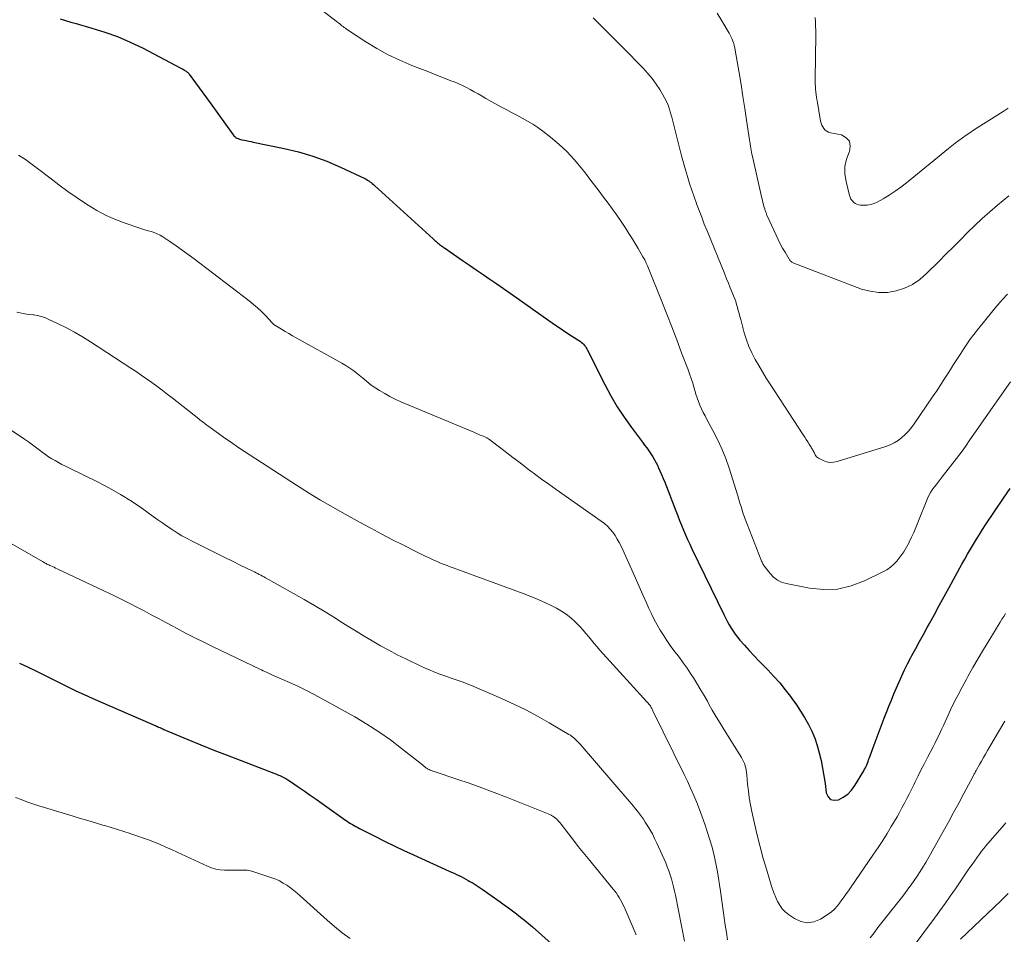
# Model space of a CAD drawing. Units: feet. Extents: x 1999991 to 2005001, y 510000 to 515002.
# Drawn here: x 2001051 to 2001192, y 510901 to 511032 of the extents above; entities that cross this region are included whole.
import ezdxf

# ---------------------------------------------------------------- set-up
doc = ezdxf.new("R2010")
doc.units = ezdxf.units.FT
doc.header["$LTSCALE"] = 100
doc.header["$MEASUREMENT"] = 0
doc.layers.add('CONTOUR INDEX', color=32, linetype='Continuous', lineweight=25)
doc.layers.add('CONTOUR INTERMEDIATE', color=40, linetype='Continuous', lineweight=15)

msp = doc.modelspace()

# ---------------------------------------------------------------- linework, layer by layer
at = {"layer": 'CONTOUR INDEX', "flags": 128}
for points, elevation in [([(2001056.56, 511032.01), (2001057.3, 511031.76), (2001058.06, 511031.53), (2001058.81, 511031.31), (2001061.07, 511030.68), (2001062.94, 511030.1), (2001064.78, 511029.45), (2001066.57, 511028.68), (2001068.33, 511027.83), (2001073.85, 511024.94), (2001073.98, 511024.88), (2001074.1, 511024.8), (2001074.23, 511024.73), (2001074.35, 511024.65), (2001074.43, 511024.61), (2001074.51, 511024.55), (2001074.6, 511024.49), (2001074.68, 511024.43), (2001074.76, 511024.37), (2001074.84, 511024.3), (2001074.91, 511024.22), (2001074.97, 511024.15), (2001075.04, 511024.07), (2001075.95, 511022.81), (2001076.47, 511022.1), (2001076.99, 511021.38), (2001077.51, 511020.67), (2001078.02, 511019.95), (2001081.31, 511015.39), (2001081.43, 511015.25), (2001081.56, 511015.12), (2001081.71, 511015.01), (2001081.88, 511014.92), (2001082.05, 511014.84), (2001082.23, 511014.78), (2001082.41, 511014.72), (2001082.59, 511014.68), (2001082.89, 511014.62), (2001083.22, 511014.56), (2001083.56, 511014.49), (2001083.89, 511014.42), (2001084.22, 511014.35), (2001088.64, 511013.44), (2001090.71, 511012.93), (2001092.76, 511012.33), (2001094.75, 511011.59), (2001096.72, 511010.75), (2001100.21, 511009.11), (2001100.4, 511009.01), (2001100.58, 511008.91), (2001100.76, 511008.79), (2001100.93, 511008.67), (2001101.1, 511008.54), (2001101.26, 511008.41), (2001101.43, 511008.27), (2001101.58, 511008.13), (2001109.99, 511000.47), (2001110.12, 511000.36), (2001110.25, 511000.24), (2001110.38, 511000.13), (2001110.51, 511000.01), (2001110.64, 510999.9), (2001110.78, 510999.79), (2001110.91, 510999.68), (2001111.05, 510999.57), (2001111.19, 510999.47), (2001111.33, 510999.37), (2001111.47, 510999.26), (2001111.61, 510999.17), (2001114.22, 510997.36), (2001115.2, 510996.69), (2001116.17, 510996.02), (2001117.15, 510995.36), (2001118.12, 510994.7), (2001119.1, 510994.04), (2001120.07, 510993.37), (2001121.04, 510992.7), (2001122.01, 510992.02), (2001126.59, 510988.78), (2001127.39, 510988.22), (2001128.19, 510987.67), (2001129, 510987.13), (2001129.81, 510986.6), (2001131.1, 510985.76), (2001131.27, 510985.65), (2001131.42, 510985.52), (2001131.56, 510985.37), (2001131.7, 510985.22), (2001131.82, 510985.05), (2001131.93, 510984.88), (2001132.03, 510984.71), (2001132.13, 510984.53), (2001134.58, 510979.61), (2001135.44, 510978), (2001136.35, 510976.43), (2001137.35, 510974.92), (2001138.4, 510973.43), (2001139.99, 510971.34), (2001140.29, 510970.93), (2001140.6, 510970.52), (2001140.89, 510970.11), (2001141.18, 510969.7), (2001141.46, 510969.27), (2001141.72, 510968.84), (2001141.96, 510968.4), (2001142.19, 510967.94), (2001142.26, 510967.78), (2001142.5, 510967.24), (2001142.74, 510966.7), (2001142.96, 510966.15), (2001143.18, 510965.6), (2001144.78, 510961.5), (2001145.05, 510960.81), (2001145.32, 510960.12), (2001145.6, 510959.44), (2001145.88, 510958.76), (2001146.17, 510958.08), (2001146.47, 510957.4), (2001146.78, 510956.73), (2001147.09, 510956.07), (2001151.68, 510946.57), (2001151.92, 510946.09), (2001152.17, 510945.62), (2001152.43, 510945.16), (2001152.7, 510944.7), (2001152.99, 510944.25), (2001153.3, 510943.82), (2001153.62, 510943.4), (2001153.97, 510942.99), (2001154.62, 510942.26), (2001155.31, 510941.49), (2001156.01, 510940.74), (2001156.72, 510939.99), (2001157.43, 510939.26), (2001157.97, 510938.71), (2001158.84, 510937.79), (2001159.67, 510936.86), (2001160.46, 510935.89), (2001161.23, 510934.89), (2001161.41, 510934.64), (2001162.05, 510933.74), (2001162.66, 510932.82), (2001163.23, 510931.88), (2001163.78, 510930.92), (2001164.26, 510929.94), (2001164.7, 510928.93), (2001165.05, 510927.89), (2001165.34, 510926.83), (2001165.59, 510925.74), (2001165.8, 510924.65), (2001165.99, 510923.55), (2001166.16, 510922.45), (2001166.34, 510921.1), (2001166.6, 510920.55), (2001166.96, 510920.17), (2001167.47, 510920.05), (2001168.08, 510920.1), (2001168.78, 510920.47), (2001169.42, 510920.93), (2001169.96, 510921.49), (2001170.44, 510922.14), (2001171.71, 510924.27), (2001171.83, 510924.48), (2001171.94, 510924.7), (2001172.04, 510924.91), (2001172.14, 510925.14), (2001172.23, 510925.36), (2001172.32, 510925.59), (2001172.41, 510925.82), (2001172.49, 510926.04), (2001173.34, 510928.36), (2001173.77, 510929.52), (2001174.21, 510930.68), (2001174.65, 510931.83), (2001175.11, 510932.98), (2001175.32, 510933.53), (2001175.68, 510934.4), (2001176.04, 510935.28), (2001176.4, 510936.14), (2001176.77, 510937.01), (2001177.16, 510937.87), (2001177.56, 510938.72), (2001177.98, 510939.57), (2001178.41, 510940.41), (2001178.6, 510940.77), (2001179.15, 510941.79), (2001179.69, 510942.8), (2001180.25, 510943.81), (2001180.8, 510944.82), (2001181.12, 510945.37), (2001181.83, 510946.65), (2001182.54, 510947.94), (2001183.25, 510949.23), (2001183.95, 510950.51), (2001185.78, 510953.88), (2001186.18, 510954.6), (2001186.59, 510955.31), (2001187, 510956.02), (2001187.42, 510956.73), (2001187.85, 510957.43), (2001188.28, 510958.13), (2001188.73, 510958.82), (2001189.18, 510959.51), (2001191.74, 510963.32), (2001192.68, 510964.7)], 840), ([(2001050.7, 510939.69), (2001051.87, 510939.15), (2001053.03, 510938.6), (2001054.19, 510938.03), (2001055.34, 510937.46), (2001056.49, 510936.88), (2001057.64, 510936.31), (2001058.8, 510935.74), (2001059.96, 510935.19), (2001061.13, 510934.65), (2001062.3, 510934.14), (2001069.5, 510931.04), (2001069.67, 510930.97), (2001069.84, 510930.89), (2001070, 510930.82), (2001070.17, 510930.75), (2001070.19, 510930.74), (2001070.35, 510930.67), (2001070.5, 510930.6), (2001070.65, 510930.53), (2001070.8, 510930.46), (2001070.95, 510930.4), (2001071.11, 510930.33), (2001071.26, 510930.26), (2001071.41, 510930.2), (2001074.84, 510928.77), (2001076.71, 510928), (2001078.58, 510927.24), (2001080.46, 510926.5), (2001082.35, 510925.77), (2001087.14, 510923.95), (2001087.44, 510923.84), (2001087.73, 510923.71), (2001088.02, 510923.58), (2001088.31, 510923.45), (2001088.6, 510923.3), (2001088.88, 510923.15), (2001089.15, 510922.99), (2001089.41, 510922.81), (2001090.63, 510921.98), (2001091.49, 510921.39), (2001092.36, 510920.79), (2001093.22, 510920.19), (2001094.08, 510919.58), (2001097.44, 510917.21), (2001097.68, 510917.04), (2001097.92, 510916.88), (2001098.17, 510916.72), (2001098.42, 510916.57), (2001098.67, 510916.42), (2001098.93, 510916.28), (2001099.18, 510916.14), (2001099.44, 510916), (2001101.66, 510914.88), (2001103.04, 510914.2), (2001104.42, 510913.52), (2001105.81, 510912.87), (2001107.2, 510912.22), (2001112.29, 510909.9), (2001112.64, 510909.74), (2001112.99, 510909.58), (2001113.33, 510909.42), (2001113.68, 510909.26), (2001114.02, 510909.1), (2001114.36, 510908.92), (2001114.69, 510908.75), (2001115.03, 510908.56), (2001115.27, 510908.42), (2001115.73, 510908.15), (2001116.17, 510907.87), (2001116.61, 510907.58), (2001117.04, 510907.29), (2001119.59, 510905.5), (2001120.18, 510905.08), (2001120.78, 510904.65), (2001121.37, 510904.21), (2001121.95, 510903.76), (2001122.53, 510903.31), (2001123.11, 510902.85), (2001123.67, 510902.37), (2001124.23, 510901.89), (2001126.92, 510899.54)], 860)]:
    msp.add_lwpolyline(points, dxfattribs=dict(at, elevation=elevation))
at = {"layer": 'CONTOUR INTERMEDIATE', "flags": 128}
for points, elevation in [([(2001093.22, 511033.87), (2001096.28, 511031.54), (2001096.44, 511031.41), (2001096.61, 511031.28), (2001096.77, 511031.15), (2001096.93, 511031.02), (2001097.1, 511030.89), (2001097.26, 511030.76), (2001097.43, 511030.64), (2001097.6, 511030.52), (2001100.36, 511028.72), (2001101.94, 511027.75), (2001103.56, 511026.86), (2001105.23, 511026.06), (2001106.93, 511025.33), (2001109.22, 511024.44), (2001110.05, 511024.12), (2001110.88, 511023.79), (2001111.71, 511023.47), (2001112.54, 511023.14), (2001113, 511022.96), (2001113.6, 511022.72), (2001114.18, 511022.46), (2001114.76, 511022.17), (2001115.32, 511021.87), (2001115.88, 511021.55), (2001116.44, 511021.24), (2001117, 511020.92), (2001117.56, 511020.61), (2001119.7, 511019.41), (2001120.46, 511018.99), (2001121.22, 511018.58), (2001122, 511018.18), (2001122.77, 511017.78), (2001123.53, 511017.36), (2001124.28, 511016.92), (2001125, 511016.44), (2001125.7, 511015.93), (2001126.82, 511015.06), (2001128.02, 511014.06), (2001129.16, 511013), (2001130.21, 511011.86), (2001131.21, 511010.66), (2001131.81, 511009.87), (2001132.47, 511009.02), (2001133.12, 511008.17), (2001133.77, 511007.31), (2001134.42, 511006.46), (2001135.07, 511005.6), (2001135.7, 511004.74), (2001136.32, 511003.86), (2001136.92, 511002.97), (2001137.59, 511001.97), (2001138.05, 511001.26), (2001138.51, 511000.54), (2001138.95, 510999.82), (2001139.39, 510999.09), (2001140.07, 510997.92), (2001140.15, 510997.77), (2001140.24, 510997.62), (2001140.32, 510997.46), (2001140.4, 510997.31), (2001140.44, 510997.21), (2001140.54, 510997), (2001140.64, 510996.8), (2001140.73, 510996.59), (2001140.81, 510996.38), (2001142.75, 510991.51), (2001143.48, 510989.68), (2001144.19, 510987.85), (2001144.9, 510986.01), (2001145.6, 510984.17), (2001146.48, 510981.85), (2001146.73, 510981.16), (2001146.97, 510980.47), (2001147.19, 510979.78), (2001147.4, 510979.08), (2001147.49, 510978.76), (2001147.65, 510978.22), (2001147.83, 510977.68), (2001148.02, 510977.16), (2001148.23, 510976.63), (2001148.46, 510976.11), (2001148.7, 510975.6), (2001148.96, 510975.1), (2001149.22, 510974.6), (2001150.1, 510973.02), (2001150.77, 510971.71), (2001151.39, 510970.39), (2001151.93, 510969.02), (2001152.41, 510967.64), (2001153.65, 510963.65), (2001153.81, 510963.14), (2001153.97, 510962.63), (2001154.13, 510962.12), (2001154.28, 510961.61), (2001154.45, 510961.1), (2001154.62, 510960.6), (2001154.8, 510960.09), (2001154.99, 510959.6), (2001157.02, 510954.45), (2001157.07, 510954.31), (2001157.13, 510954.18), (2001157.2, 510954.05), (2001157.26, 510953.92), (2001157.34, 510953.79), (2001157.41, 510953.66), (2001157.5, 510953.54), (2001157.58, 510953.43), (2001158.3, 510952.52), (2001158.79, 510952.02), (2001159.33, 510951.6), (2001159.94, 510951.31), (2001160.61, 510951.1), (2001163.94, 510950.43), (2001165.97, 510950.23), (2001167.97, 510950.3), (2001169.92, 510950.75), (2001171.83, 510951.47), (2001174.46, 510952.76), (2001175.01, 510953.08), (2001175.52, 510953.43), (2001175.99, 510953.84), (2001176.43, 510954.3), (2001176.58, 510954.47), (2001177.04, 510955.05), (2001177.47, 510955.66), (2001177.85, 510956.3), (2001178.2, 510956.96), (2001178.22, 510957.01), (2001178.55, 510957.72), (2001178.87, 510958.43), (2001179.17, 510959.14), (2001179.47, 510959.86), (2001180.85, 510963.28), (2001181.05, 510963.71), (2001181.27, 510964.12), (2001181.52, 510964.51), (2001181.8, 510964.89), (2001182.09, 510965.26), (2001182.39, 510965.63), (2001182.68, 510966), (2001182.97, 510966.37), (2001185.01, 510969.01), (2001185.48, 510969.63), (2001185.94, 510970.25), (2001186.39, 510970.89), (2001186.83, 510971.53), (2001187.27, 510972.17), (2001187.71, 510972.81), (2001188.15, 510973.45), (2001188.6, 510974.09), (2001192.75, 510979.97)], 836), ([(2001150.68, 511032.83), (2001151.36, 511031.69), (2001152.4, 511029.97), (2001152.56, 511029.68), (2001152.71, 511029.39), (2001152.84, 511029.1), (2001152.96, 511028.79), (2001153.07, 511028.48), (2001153.16, 511028.17), (2001153.24, 511027.85), (2001153.3, 511027.53), (2001153.84, 511024.26), (2001154.12, 511022.57), (2001154.39, 511020.87), (2001154.65, 511019.17), (2001154.9, 511017.47), (2001155.32, 511014.67), (2001155.37, 511014.37), (2001155.41, 511014.07), (2001155.46, 511013.77), (2001155.52, 511013.47), (2001155.57, 511013.18), (2001155.63, 511012.88), (2001155.69, 511012.59), (2001155.76, 511012.29), (2001157.11, 511006.3), (2001157.18, 511006.01), (2001157.25, 511005.71), (2001157.33, 511005.42), (2001157.41, 511005.13), (2001157.51, 511004.77), (2001157.54, 511004.66), (2001157.58, 511004.54), (2001157.61, 511004.43), (2001157.66, 511004.32), (2001157.7, 511004.21), (2001157.75, 511004.1), (2001157.79, 511003.99), (2001157.84, 511003.88), (2001159.15, 511001.01), (2001159.44, 511000.38), (2001159.75, 510999.76), (2001160.08, 510999.16), (2001160.43, 510998.56), (2001161.03, 510997.56), (2001161.09, 510997.47), (2001161.15, 510997.38), (2001161.23, 510997.29), (2001161.31, 510997.22), (2001161.39, 510997.15), (2001161.48, 510997.08), (2001161.58, 510997.03), (2001161.68, 510996.98), (2001171.38, 510993.29), (2001172.61, 510992.96), (2001173.84, 510992.77), (2001175.09, 510992.81), (2001176.35, 510993.01), (2001177.55, 510993.43), (2001178.7, 510993.96), (2001179.74, 510994.67), (2001180.71, 510995.5), (2001182.5, 510997.28), (2001183.52, 510998.31), (2001184.55, 510999.34), (2001185.57, 511000.36), (2001186.6, 511001.39), (2001187.64, 511002.4), (2001188.69, 511003.39), (2001189.77, 511004.35), (2001190.87, 511005.3), (2001192.5, 511006.66)], 828), ([(2001132.91, 511032.15), (2001133.35, 511031.71), (2001136.59, 511028.47), (2001137.41, 511027.65), (2001138.22, 511026.82), (2001139.03, 511026), (2001139.84, 511025.17), (2001140.09, 511024.91), (2001140.75, 511024.19), (2001141.37, 511023.45), (2001141.94, 511022.66), (2001142.48, 511021.86), (2001142.87, 511021.22), (2001143.17, 511020.7), (2001143.43, 511020.17), (2001143.66, 511019.62), (2001143.86, 511019.06), (2001144.03, 511018.49), (2001144.2, 511017.91), (2001144.35, 511017.34), (2001144.5, 511016.76), (2001145.34, 511013.35), (2001145.6, 511012.36), (2001145.86, 511011.37), (2001146.14, 511010.39), (2001146.43, 511009.41), (2001146.74, 511008.43), (2001147.06, 511007.46), (2001147.39, 511006.49), (2001147.74, 511005.53), (2001147.75, 511005.5), (2001148.11, 511004.53), (2001148.48, 511003.57), (2001148.86, 511002.6), (2001149.25, 511001.64), (2001151.78, 510995.41), (2001152.05, 510994.76), (2001152.32, 510994.11), (2001152.58, 510993.45), (2001152.85, 510992.8), (2001153.05, 510992.32), (2001153.21, 510991.9), (2001153.36, 510991.48), (2001153.49, 510991.06), (2001153.61, 510990.63), (2001153.72, 510990.2), (2001153.84, 510989.77), (2001153.95, 510989.34), (2001154.07, 510988.91), (2001154.59, 510987.02), (2001154.9, 510986.03), (2001155.26, 510985.07), (2001155.68, 510984.13), (2001156.15, 510983.21), (2001156.66, 510982.31), (2001157.19, 510981.42), (2001157.73, 510980.53), (2001158.29, 510979.66), (2001163.04, 510972.38), (2001163.25, 510972.05), (2001163.46, 510971.72), (2001163.68, 510971.39), (2001163.89, 510971.06), (2001164.15, 510970.64), (2001164.23, 510970.51), (2001164.3, 510970.39), (2001164.37, 510970.27), (2001164.44, 510970.14), (2001164.51, 510970.01), (2001164.58, 510969.89), (2001164.64, 510969.76), (2001164.7, 510969.63), (2001164.74, 510969.55), (2001164.83, 510969.39), (2001164.93, 510969.25), (2001165.07, 510969.14), (2001165.22, 510969.04), (2001165.87, 510968.73), (2001166.37, 510968.55), (2001166.87, 510968.46), (2001167.39, 510968.48), (2001167.9, 510968.57), (2001174.88, 510970.73), (2001175.5, 510970.97), (2001176.09, 510971.25), (2001176.64, 510971.6), (2001177.16, 510972.01), (2001177.65, 510972.46), (2001178.11, 510972.94), (2001178.53, 510973.45), (2001178.93, 510973.98), (2001181.58, 510977.84), (2001182.18, 510978.72), (2001182.77, 510979.61), (2001183.35, 510980.5), (2001183.92, 510981.4), (2001184.13, 510981.74), (2001184.59, 510982.47), (2001185.06, 510983.2), (2001185.52, 510983.93), (2001185.99, 510984.66), (2001186.46, 510985.38), (2001186.96, 510986.09), (2001187.48, 510986.78), (2001188.01, 510987.46), (2001190.21, 510990.15), (2001190.9, 510990.96), (2001191.6, 510991.77), (2001192.32, 510992.55)], 832), ([(2001164.76, 511032.19), (2001164.79, 511031.57), (2001164.81, 511030.95), (2001164.82, 511030.33), (2001164.82, 511029.71), (2001164.74, 511023.31), (2001164.74, 511023.07), (2001164.75, 511022.82), (2001164.75, 511022.57), (2001164.77, 511022.33), (2001164.77, 511022.25), (2001164.78, 511022.04), (2001164.8, 511021.83), (2001164.82, 511021.62), (2001164.85, 511021.42), (2001164.88, 511021.24), (2001164.89, 511021.12), (2001164.91, 511021), (2001164.93, 511020.88), (2001164.95, 511020.76), (2001164.96, 511020.64), (2001164.98, 511020.53), (2001165, 511020.41), (2001165.02, 511020.29), (2001165.52, 511017.33), (2001165.59, 511017.05), (2001165.69, 511016.77), (2001165.83, 511016.51), (2001165.99, 511016.27), (2001166.2, 511016.06), (2001166.42, 511015.89), (2001166.68, 511015.76), (2001166.96, 511015.68), (2001168.5, 511015.36), (2001169.2, 511014.97), (2001169.67, 511014.46), (2001169.78, 511013.78), (2001169.66, 511012.98), (2001169.62, 511012.9), (2001169.25, 511011.88), (2001169.02, 511010.84), (2001169.02, 511009.77), (2001169.17, 511008.69), (2001169.67, 511006.71), (2001169.76, 511006.43), (2001169.88, 511006.18), (2001170.04, 511005.95), (2001170.23, 511005.73), (2001170.46, 511005.56), (2001170.7, 511005.43), (2001170.96, 511005.35), (2001171.24, 511005.31), (2001171.7, 511005.29), (2001172.21, 511005.31), (2001172.71, 511005.38), (2001173.19, 511005.54), (2001173.65, 511005.75), (2001174.5, 511006.23), (2001175.37, 511006.75), (2001176.21, 511007.29), (2001177.03, 511007.88), (2001177.82, 511008.5), (2001183.84, 511013.42), (2001184.33, 511013.82), (2001184.83, 511014.21), (2001185.34, 511014.59), (2001185.85, 511014.97), (2001186.37, 511015.33), (2001186.89, 511015.69), (2001187.42, 511016.04), (2001187.95, 511016.38), (2001190.94, 511018.27), (2001191.67, 511018.73), (2001192.4, 511019.21)], 824), ([(2001050.57, 511012.49), (2001051.56, 511011.83), (2001052.53, 511011.13), (2001053.48, 511010.42), (2001055.04, 511009.21), (2001056.34, 511008.23), (2001057.64, 511007.28), (2001058.98, 511006.35), (2001060.32, 511005.45), (2001060.54, 511005.3), (2001061.81, 511004.54), (2001063.12, 511003.84), (2001064.47, 511003.24), (2001065.86, 511002.72), (2001067.81, 511002.06), (2001068.25, 511001.92), (2001068.69, 511001.78), (2001069.14, 511001.65), (2001069.59, 511001.52), (2001070.03, 511001.38), (2001070.46, 511001.21), (2001070.86, 511001), (2001071.26, 511000.76), (2001072.27, 511000.09), (2001073.15, 510999.49), (2001074.03, 510998.88), (2001074.89, 510998.25), (2001075.75, 510997.61), (2001083.65, 510991.58), (2001084.25, 510991.09), (2001084.84, 510990.59), (2001085.4, 510990.05), (2001085.95, 510989.49), (2001086.92, 510988.44), (2001086.96, 510988.4), (2001087.01, 510988.35), (2001087.05, 510988.3), (2001087.1, 510988.26), (2001087.15, 510988.21), (2001087.2, 510988.17), (2001087.25, 510988.13), (2001087.3, 510988.1), (2001088.25, 510987.53), (2001088.78, 510987.22), (2001089.31, 510986.9), (2001089.84, 510986.6), (2001090.38, 510986.3), (2001096.89, 510982.68), (2001097.48, 510982.33), (2001098.05, 510981.96), (2001098.61, 510981.56), (2001099.16, 510981.15), (2001099.88, 510980.57), (2001100.05, 510980.42), (2001100.22, 510980.28), (2001100.39, 510980.13), (2001100.55, 510979.98), (2001100.72, 510979.84), (2001100.89, 510979.7), (2001101.07, 510979.56), (2001101.25, 510979.44), (2001102.32, 510978.75), (2001103.05, 510978.3), (2001103.79, 510977.88), (2001104.56, 510977.5), (2001105.34, 510977.15), (2001115.82, 510972.76), (2001116.13, 510972.63), (2001116.44, 510972.5), (2001116.75, 510972.37), (2001117.06, 510972.24), (2001117.51, 510972.05), (2001117.59, 510972.01), (2001117.68, 510971.97), (2001117.76, 510971.93), (2001117.84, 510971.89), (2001117.92, 510971.84), (2001117.99, 510971.79), (2001118.07, 510971.74), (2001118.14, 510971.68), (2001119.7, 510970.48), (2001120.55, 510969.82), (2001121.41, 510969.16), (2001122.27, 510968.51), (2001123.12, 510967.86), (2001123.46, 510967.6), (2001124.5, 510966.83), (2001125.53, 510966.07), (2001126.58, 510965.31), (2001127.63, 510964.57), (2001134.08, 510960.05), (2001134.54, 510959.7), (2001134.97, 510959.31), (2001135.37, 510958.89), (2001135.74, 510958.44), (2001136.08, 510957.96), (2001136.39, 510957.47), (2001136.67, 510956.96), (2001136.93, 510956.43), (2001138.45, 510953.05), (2001138.98, 510951.86), (2001139.51, 510950.68), (2001140.04, 510949.49), (2001140.57, 510948.31), (2001140.91, 510947.54), (2001141.28, 510946.74), (2001141.67, 510945.96), (2001142.09, 510945.19), (2001142.53, 510944.42), (2001142.99, 510943.68), (2001143.47, 510942.94), (2001143.97, 510942.22), (2001144.49, 510941.52), (2001145.28, 510940.48), (2001145.84, 510939.73), (2001146.38, 510938.97), (2001146.9, 510938.2), (2001147.4, 510937.42), (2001147.89, 510936.63), (2001148.37, 510935.84), (2001148.84, 510935.04), (2001149.3, 510934.23), (2001149.46, 510933.92), (2001150, 510932.96), (2001150.56, 510932.01), (2001151.13, 510931.07), (2001151.7, 510930.13), (2001154.18, 510926.19), (2001154.34, 510925.9), (2001154.49, 510925.61), (2001154.61, 510925.31), (2001154.71, 510925), (2001154.79, 510924.68), (2001154.86, 510924.36), (2001154.91, 510924.03), (2001154.94, 510923.71), (2001155.06, 510922.37), (2001155.17, 510921.38), (2001155.3, 510920.39), (2001155.47, 510919.41), (2001155.66, 510918.43), (2001156.03, 510916.74), (2001156.42, 510915.05), (2001156.84, 510913.36), (2001157.31, 510911.69), (2001157.8, 510910.02), (2001158.44, 510907.9), (2001158.64, 510907.3), (2001158.86, 510906.71), (2001159.1, 510906.12), (2001159.36, 510905.54), (2001159.67, 510905), (2001160.03, 510904.5), (2001160.46, 510904.06), (2001160.94, 510903.66), (2001161.76, 510903.09), (2001162.69, 510902.67), (2001163.62, 510902.48), (2001164.56, 510902.64), (2001165.5, 510903.02), (2001167.02, 510904.02), (2001167.2, 510904.15), (2001167.37, 510904.29), (2001167.53, 510904.44), (2001167.68, 510904.6), (2001167.82, 510904.77), (2001167.96, 510904.94), (2001168.1, 510905.12), (2001168.23, 510905.3), (2001168.59, 510905.79), (2001168.9, 510906.21), (2001169.21, 510906.64), (2001169.51, 510907.07), (2001169.82, 510907.5), (2001173.12, 510912.3), (2001173.78, 510913.28), (2001174.43, 510914.26), (2001175.05, 510915.26), (2001175.66, 510916.27), (2001176.11, 510917.03), (2001176.48, 510917.67), (2001176.85, 510918.31), (2001177.19, 510918.96), (2001177.54, 510919.62), (2001177.87, 510920.28), (2001178.2, 510920.93), (2001178.54, 510921.59), (2001178.87, 510922.25), (2001179.08, 510922.68), (2001179.52, 510923.55), (2001179.96, 510924.43), (2001180.41, 510925.3), (2001180.85, 510926.17), (2001181.64, 510927.69), (2001181.89, 510928.2), (2001182.15, 510928.71), (2001182.4, 510929.22), (2001182.64, 510929.74), (2001182.88, 510930.26), (2001183.12, 510930.77), (2001183.36, 510931.29), (2001183.6, 510931.81), (2001184.15, 510932.98), (2001184.68, 510934.08), (2001185.22, 510935.17), (2001185.79, 510936.24), (2001186.37, 510937.31), (2001186.63, 510937.78), (2001187.36, 510939.07), (2001188.1, 510940.36), (2001188.86, 510941.64), (2001189.63, 510942.91), (2001191.25, 510945.55), (2001191.51, 510945.97), (2001191.77, 510946.39), (2001192.02, 510946.81)], 844), ([(2001050.33, 510989.97), (2001050.79, 510989.86), (2001051.25, 510989.79), (2001051.72, 510989.71), (2001052.18, 510989.65), (2001052.65, 510989.59), (2001052.78, 510989.57), (2001053.3, 510989.48), (2001053.82, 510989.36), (2001054.32, 510989.19), (2001054.81, 510988.98), (2001056.24, 510988.31), (2001057.43, 510987.73), (2001058.6, 510987.11), (2001059.74, 510986.44), (2001060.87, 510985.74), (2001066.65, 510981.97), (2001067.41, 510981.47), (2001068.17, 510980.95), (2001068.93, 510980.43), (2001069.67, 510979.89), (2001070.41, 510979.35), (2001071.15, 510978.8), (2001071.88, 510978.24), (2001072.6, 510977.68), (2001076.42, 510974.67), (2001076.58, 510974.55), (2001076.74, 510974.42), (2001076.9, 510974.3), (2001077.06, 510974.17), (2001077.22, 510974.05), (2001077.38, 510973.93), (2001077.54, 510973.8), (2001077.7, 510973.68), (2001079.22, 510972.59), (2001080.14, 510971.93), (2001081.08, 510971.28), (2001082.02, 510970.64), (2001082.97, 510970.02), (2001090.41, 510965.2), (2001092.13, 510964.11), (2001093.87, 510963.04), (2001095.63, 510962.02), (2001097.4, 510961.02), (2001099.54, 510959.84), (2001101.08, 510959.01), (2001102.62, 510958.19), (2001104.17, 510957.38), (2001105.73, 510956.59), (2001107.72, 510955.58), (2001108.29, 510955.3), (2001108.85, 510955.03), (2001109.42, 510954.76), (2001109.99, 510954.5), (2001110.58, 510954.23), (2001110.86, 510954.11), (2001111.14, 510953.99), (2001111.43, 510953.87), (2001111.72, 510953.77), (2001112.01, 510953.66), (2001112.29, 510953.56), (2001112.58, 510953.45), (2001112.87, 510953.35), (2001122.92, 510949.66), (2001123.98, 510949.25), (2001125.04, 510948.81), (2001126.08, 510948.34), (2001127.11, 510947.84), (2001127.66, 510947.57), (2001128.38, 510947.16), (2001129.07, 510946.7), (2001129.72, 510946.19), (2001130.34, 510945.62), (2001130.64, 510945.32), (2001131.07, 510944.87), (2001131.49, 510944.41), (2001131.9, 510943.94), (2001132.29, 510943.46), (2001132.68, 510942.98), (2001133.08, 510942.5), (2001133.49, 510942.03), (2001133.9, 510941.57), (2001141.1, 510933.63), (2001141.15, 510933.56), (2001141.26, 510933.33), (2001141.32, 510933.21), (2001141.38, 510933.09), (2001141.43, 510932.98), (2001141.49, 510932.86), (2001145.95, 510923.76), (2001146.43, 510922.76), (2001146.89, 510921.76), (2001147.34, 510920.75), (2001147.77, 510919.73), (2001148.18, 510918.7), (2001148.57, 510917.67), (2001148.94, 510916.63), (2001149.28, 510915.58), (2001149.65, 510914.4), (2001149.92, 510913.49), (2001150.16, 510912.58), (2001150.38, 510911.66), (2001150.57, 510910.73), (2001150.74, 510909.8), (2001150.9, 510908.87), (2001151.05, 510907.93), (2001151.18, 510907), (2001151.56, 510904.27), (2001151.71, 510903.21), (2001151.86, 510902.15), (2001152.02, 510901.1), (2001152.18, 510900.05)], 848), ([(2001049.22, 510973.25), (2001051.41, 510971.78), (2001051.99, 510971.38), (2001052.58, 510970.97), (2001053.15, 510970.54), (2001053.72, 510970.11), (2001053.97, 510969.91), (2001054.42, 510969.58), (2001054.87, 510969.27), (2001055.34, 510968.98), (2001055.81, 510968.7), (2001056.3, 510968.43), (2001056.79, 510968.17), (2001057.28, 510967.92), (2001057.77, 510967.67), (2001061.99, 510965.61), (2001063.61, 510964.76), (2001065.2, 510963.87), (2001066.74, 510962.89), (2001068.25, 510961.87), (2001069.88, 510960.7), (2001070.55, 510960.22), (2001071.23, 510959.75), (2001071.91, 510959.28), (2001072.6, 510958.82), (2001073.29, 510958.37), (2001074, 510957.94), (2001074.72, 510957.54), (2001075.46, 510957.16), (2001077.87, 510955.96), (2001078.99, 510955.4), (2001080.12, 510954.84), (2001081.24, 510954.29), (2001082.36, 510953.74), (2001084.15, 510952.87), (2001084.38, 510952.76), (2001084.61, 510952.65), (2001084.84, 510952.53), (2001085.07, 510952.41), (2001085.3, 510952.29), (2001085.52, 510952.17), (2001085.75, 510952.05), (2001085.97, 510951.93), (2001089.98, 510949.69), (2001091.5, 510948.83), (2001093.01, 510947.95), (2001094.5, 510947.05), (2001095.99, 510946.13), (2001096.64, 510945.72), (2001097.79, 510945), (2001098.95, 510944.28), (2001100.11, 510943.57), (2001101.27, 510942.87), (2001102.45, 510942.19), (2001103.64, 510941.53), (2001104.85, 510940.9), (2001106.07, 510940.3), (2001108.23, 510939.26), (2001108.84, 510938.98), (2001109.45, 510938.71), (2001110.08, 510938.46), (2001110.7, 510938.22), (2001110.8, 510938.18), (2001111.38, 510937.97), (2001111.97, 510937.77), (2001112.56, 510937.56), (2001113.15, 510937.37), (2001113.73, 510937.16), (2001114.32, 510936.95), (2001114.89, 510936.72), (2001115.47, 510936.49), (2001119.8, 510934.62), (2001121.54, 510933.83), (2001123.26, 510933), (2001124.94, 510932.1), (2001126.6, 510931.16), (2001129.43, 510929.49), (2001129.66, 510929.35), (2001129.88, 510929.2), (2001130.09, 510929.03), (2001130.3, 510928.86), (2001130.5, 510928.67), (2001130.69, 510928.48), (2001130.87, 510928.29), (2001131.05, 510928.09), (2001138.07, 510919.92), (2001138.38, 510919.56), (2001138.69, 510919.2), (2001138.99, 510918.83), (2001139.29, 510918.46), (2001139.59, 510918.09), (2001139.87, 510917.71), (2001140.14, 510917.32), (2001140.4, 510916.92), (2001140.67, 510916.49), (2001141.05, 510915.87), (2001141.41, 510915.23), (2001141.74, 510914.58), (2001142.05, 510913.92), (2001143.32, 510911.07), (2001143.55, 510910.51), (2001143.77, 510909.95), (2001143.97, 510909.37), (2001144.15, 510908.8), (2001144.31, 510908.21), (2001144.46, 510907.63), (2001144.6, 510907.04), (2001144.72, 510906.44), (2001146.02, 510899.84)], 852), ([(2001049.53, 510956.85), (2001054.02, 510954.24), (2001054.15, 510954.17), (2001054.27, 510954.1), (2001054.4, 510954.03), (2001054.53, 510953.96), (2001054.65, 510953.89), (2001054.78, 510953.82), (2001054.91, 510953.76), (2001055.05, 510953.7), (2001055.22, 510953.62), (2001055.44, 510953.52), (2001055.67, 510953.42), (2001055.89, 510953.31), (2001056.1, 510953.21), (2001064.4, 510949.27), (2001065.45, 510948.76), (2001066.5, 510948.24), (2001067.54, 510947.71), (2001068.57, 510947.17), (2001069.6, 510946.62), (2001070.63, 510946.07), (2001071.66, 510945.52), (2001072.69, 510944.97), (2001073.22, 510944.69), (2001074.52, 510944), (2001075.83, 510943.33), (2001077.15, 510942.68), (2001078.47, 510942.03), (2001085.17, 510938.82), (2001085.4, 510938.71), (2001085.64, 510938.6), (2001085.88, 510938.49), (2001086.11, 510938.38), (2001086.39, 510938.25), (2001086.49, 510938.2), (2001086.59, 510938.16), (2001086.69, 510938.11), (2001086.79, 510938.07), (2001086.89, 510938.02), (2001086.99, 510937.98), (2001087.09, 510937.94), (2001087.19, 510937.89), (2001089.39, 510936.93), (2001090.59, 510936.38), (2001091.77, 510935.82), (2001092.93, 510935.22), (2001094.09, 510934.59), (2001098.75, 510931.98), (2001100.5, 510930.95), (2001102.21, 510929.87), (2001103.86, 510928.7), (2001105.48, 510927.47), (2001108.45, 510925.11), (2001108.55, 510925.03), (2001108.65, 510924.95), (2001108.76, 510924.86), (2001108.86, 510924.78), (2001108.96, 510924.7), (2001109.07, 510924.63), (2001109.18, 510924.56), (2001109.3, 510924.5), (2001109.41, 510924.44), (2001109.59, 510924.36), (2001109.77, 510924.29), (2001109.95, 510924.22), (2001110.14, 510924.15), (2001113.37, 510923.09), (2001115.16, 510922.48), (2001116.95, 510921.85), (2001118.73, 510921.18), (2001120.49, 510920.5), (2001126.01, 510918.3), (2001126.24, 510918.21), (2001126.47, 510918.11), (2001126.69, 510918), (2001126.92, 510917.89), (2001126.94, 510917.88), (2001127.14, 510917.76), (2001127.34, 510917.63), (2001127.53, 510917.49), (2001127.7, 510917.33), (2001127.87, 510917.16), (2001128.03, 510916.98), (2001128.19, 510916.8), (2001128.34, 510916.62), (2001129.42, 510915.21), (2001130.11, 510914.32), (2001130.8, 510913.43), (2001131.51, 510912.55), (2001132.22, 510911.68), (2001135.8, 510907.31), (2001136.03, 510907.02), (2001136.25, 510906.73), (2001136.46, 510906.42), (2001136.66, 510906.11), (2001136.85, 510905.79), (2001137.03, 510905.46), (2001137.19, 510905.13), (2001137.35, 510904.79), (2001139.07, 510900.78)], 856), ([(2001172.61, 510900.35), (2001173.18, 510901.07), (2001173.75, 510901.8), (2001177.12, 510906.09), (2001177.59, 510906.69), (2001178.05, 510907.3), (2001178.5, 510907.92), (2001178.95, 510908.54), (2001179.38, 510909.18), (2001179.8, 510909.82), (2001180.2, 510910.47), (2001180.59, 510911.13), (2001183.09, 510915.59), (2001183.84, 510916.93), (2001184.58, 510918.28), (2001185.32, 510919.64), (2001186.04, 510921), (2001187.37, 510923.49), (2001187.43, 510923.6), (2001187.49, 510923.72), (2001187.55, 510923.83), (2001187.62, 510923.95), (2001187.68, 510924.06), (2001187.74, 510924.18), (2001187.81, 510924.29), (2001187.87, 510924.4), (2001188.32, 510925.17), (2001188.6, 510925.67), (2001188.89, 510926.17), (2001189.18, 510926.66), (2001189.46, 510927.16), (2001190.4, 510928.78), (2001191.16, 510930.08), (2001191.94, 510931.38)], 848), ([(2001050.13, 510920.46), (2001050.95, 510920.14), (2001051.78, 510919.83), (2001052.62, 510919.53), (2001053.46, 510919.25), (2001054.31, 510918.99), (2001058.39, 510917.77), (2001059.45, 510917.45), (2001060.52, 510917.13), (2001061.58, 510916.82), (2001062.64, 510916.5), (2001062.95, 510916.41), (2001063.86, 510916.13), (2001064.76, 510915.85), (2001065.67, 510915.57), (2001066.57, 510915.28), (2001066.67, 510915.25), (2001067.52, 510914.97), (2001068.36, 510914.67), (2001069.2, 510914.36), (2001070.04, 510914.03), (2001070.86, 510913.69), (2001071.69, 510913.34), (2001072.51, 510912.97), (2001073.33, 510912.6), (2001077.67, 510910.6), (2001078.25, 510910.37), (2001078.85, 510910.19), (2001079.47, 510910.08), (2001080.09, 510910.03), (2001080.37, 510910.02), (2001080.87, 510910.02), (2001081.37, 510910.02), (2001081.86, 510910.03), (2001082.36, 510910.05), (2001082.85, 510910.05), (2001083.34, 510910.01), (2001083.82, 510909.92), (2001084.3, 510909.79), (2001086.87, 510908.94), (2001087.44, 510908.73), (2001087.99, 510908.48), (2001088.52, 510908.18), (2001089.04, 510907.86), (2001089.53, 510907.5), (2001090.02, 510907.12), (2001090.49, 510906.73), (2001090.95, 510906.33), (2001094.8, 510902.87), (2001095.87, 510901.95), (2001096.97, 510901.07), (2001098.11, 510900.24)], 864), ([(2001178.8, 510899.06), (2001181.85, 510903.17), (2001182.61, 510904.2), (2001183.37, 510905.24), (2001184.1, 510906.29), (2001184.84, 510907.34), (2001186.59, 510909.92), (2001186.92, 510910.39), (2001187.25, 510910.86), (2001187.57, 510911.34), (2001187.9, 510911.81), (2001187.99, 510911.93), (2001188.28, 510912.33), (2001188.58, 510912.73), (2001188.9, 510913.12), (2001189.22, 510913.5), (2001191.84, 510916.54), (2001192.06, 510916.79)], 852), ([(2001185.57, 510900.13), (2001191.37, 510905.66), (2001192.42, 510906.67)], 856)]:
    msp.add_lwpolyline(points, dxfattribs=dict(at, elevation=elevation))

doc.saveas('drawing.dxf')
